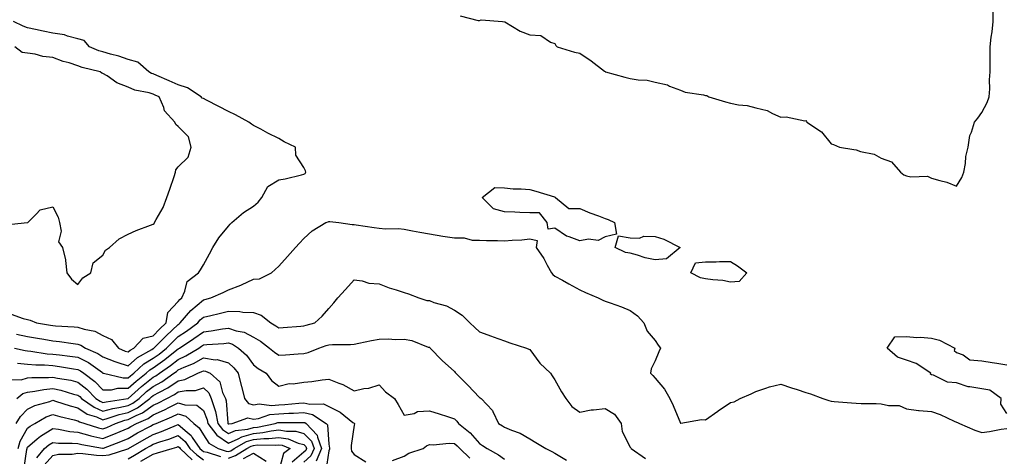
# Model space of a CAD drawing. Units: inches. Extents: x 957923 to 960563, y 7271498 to 7274138.
# Drawn here: x 959655 to 960047, y 7272859 to 7273033 of the extents above; entities that cross this region are included whole.
import ezdxf

# ---------------------------------------------------------------- set-up
doc = ezdxf.new("R2010")
doc.units = ezdxf.units.IN
doc.header["$MEASUREMENT"] = 0
doc.layers.add('Contour_95797271', color=7, linetype='Continuous', true_color=0x7dda03)

msp = doc.modelspace()

# ---------------------------------------------------------------- linework, layer by layer
at = {"layer": 'Contour_95797271'}
for points in [[(959830.28, 7273034.15, 3181), (959837.56, 7273032.41, 3181), (959838.05, 7273032.38, 3181), (959838.72, 7273032.59, 3181), (959847.17, 7273031.92, 3181), (959848.01, 7273031.88, 3181), (959848.05, 7273031.87, 3181), (959848.16, 7273031.81, 3181), (959854.28, 7273028.15, 3181), (959858.05, 7273026.66, 3181), (959862.46, 7273026.33, 3181), (959866.31, 7273023.66, 3181), (959868.05, 7273023.18, 3181), (959868.49, 7273022.36, 3181), (959868.91, 7273021.92, 3181), (959875.93, 7273019.8, 3181), (959878.05, 7273019.29, 3181), (959882.44, 7273016.31, 3181), (959887.79, 7273012.18, 3181), (959888.05, 7273011.98, 3181), (959888.1, 7273011.97, 3181), (959888.2, 7273011.92, 3181), (959895.86, 7273009.73, 3181), (959898.05, 7273009.31, 3181), (959901.23, 7273008.74, 3181), (959904.76, 7273008.63, 3181), (959908.05, 7273007.75, 3181), (959912.85, 7273006.72, 3181), (959913.71, 7273006.26, 3181), (959918.05, 7273004.63, 3181), (959919.91, 7273003.78, 3181), (959927.22, 7273002.75, 3181), (959928.05, 7273002.51, 3181), (959928.57, 7273002.44, 3181), (959929.41, 7273001.92, 3181), (959936.06, 7272999.93, 3181), (959938.05, 7272999.39, 3181), (959941.21, 7272998.76, 3181), (959944.62, 7272998.49, 3181), (959948.05, 7272997.55, 3181), (959952.58, 7272996.45, 3181), (959954.7, 7272995.27, 3181), (959958.05, 7272993.9, 3181), (959960.18, 7272994.05, 3181), (959967.56, 7272992.41, 3181), (959968.05, 7272992.47, 3181), (959968.28, 7272992.15, 3181), (959968.39, 7272991.92, 3181), (959974.19, 7272988.06, 3181), (959978.05, 7272983.19, 3181), (959979.07, 7272982.94, 3181), (959981.44, 7272981.92, 3181), (959987.11, 7272980.98, 3181), (959988.05, 7272980.81, 3181), (959989.76, 7272980.21, 3181), (959995.21, 7272979.08, 3181), (959998.05, 7272977.55, 3181), (960002.17, 7272976.04, 3181), (960005.72, 7272971.92, 3181), (960007, 7272970.87, 3181), (960008.05, 7272970.55, 3181), (960009.8, 7272970.17, 3181), (960016.44, 7272970.31, 3181), (960018.05, 7272969.63, 3181), (960021.36, 7272968.61, 3181), (960024.14, 7272968.01, 3181), (960028.05, 7272966.38, 3181), (960030.19, 7272969.78, 3181), (960030.92, 7272971.92, 3181), (960031.57, 7272975.44, 3181), (960031.72, 7272978.25, 3181), (960032.66, 7272981.92, 3181), (960033.39, 7272986.58, 3181), (960034.03, 7272987.9, 3181), (960035.15, 7272991.92, 3181), (960036.54, 7272993.43, 3181), (960038.05, 7272995.66, 3181), (960040.27, 7272999.7, 3181), (960041.09, 7273001.92, 3181), (960041.3, 7273005.17, 3181), (960041.2, 7273008.77, 3181), (960041.47, 7273011.92, 3181), (960041.49, 7273015.36, 3181), (960041.38, 7273018.59, 3181), (960041.41, 7273021.92, 3181), (960041.82, 7273025.69, 3181), (960042.2, 7273027.77, 3181), (960042.58, 7273031.92, 3181), (960042.61, 7273036.48, 3181)], [(959651.51, 7272915.38, 3181), (959656.23, 7272913.74, 3181), (959658.05, 7272913.28, 3181), (959659.11, 7272912.98, 3181), (959661.58, 7272911.92, 3181), (959667.17, 7272911.04, 3181), (959668.05, 7272910.88, 3181), (959669.19, 7272910.78, 3181), (959676.58, 7272910.45, 3181), (959678.05, 7272910.29, 3181), (959680.51, 7272909.46, 3181), (959684.83, 7272908.7, 3181), (959688.05, 7272906.95, 3181), (959691.42, 7272905.29, 3181), (959694.26, 7272901.92, 3181), (959696.9, 7272900.77, 3181), (959698.05, 7272900.38, 3181), (959698.86, 7272901.11, 3181), (959700.34, 7272901.92, 3181), (959704.03, 7272905.94, 3181), (959708.05, 7272906.87, 3181), (959710.57, 7272909.4, 3181), (959713.26, 7272911.92, 3181), (959713.83, 7272916.14, 3181), (959718.05, 7272920.53, 3181), (959718.68, 7272921.29, 3181), (959719.44, 7272921.92, 3181), (959720.67, 7272924.54, 3181), (959721.52, 7272928.45, 3181), (959726.14, 7272931.92, 3181), (959726.85, 7272933.12, 3181), (959728.05, 7272935.13, 3181), (959730.47, 7272939.5, 3181), (959731.83, 7272941.92, 3181), (959734.15, 7272945.82, 3181), (959738.05, 7272950.47, 3181), (959738.73, 7272951.24, 3181), (959739.34, 7272951.92, 3181), (959744.08, 7272955.89, 3181), (959748.05, 7272958.45, 3181), (959749.92, 7272960.05, 3181), (959751.37, 7272961.92, 3181), (959753.69, 7272966.28, 3181), (959758.05, 7272968.86, 3181), (959760.68, 7272969.29, 3181), (959767.1, 7272970.97, 3181), (959768.05, 7272971.16, 3181), (959768.54, 7272971.43, 3181), (959768.86, 7272971.92, 3181), (959768.67, 7272972.54, 3181), (959768.05, 7272973.77, 3181), (959764.88, 7272978.75, 3181), (959764.73, 7272981.92, 3181), (959760.19, 7272984.06, 3181), (959758.05, 7272985.33, 3181), (959753.68, 7272987.55, 3181), (959750.87, 7272989.1, 3181), (959748.05, 7272990.61, 3181), (959747.18, 7272991.05, 3181), (959746.18, 7272991.92, 3181), (959740.87, 7272994.74, 3181), (959738.05, 7272996.07, 3181), (959734.19, 7272998.06, 3181), (959729.3, 7273000.67, 3181), (959728.05, 7273001.32, 3181), (959727.62, 7273001.49, 3181), (959727.16, 7273001.92, 3181), (959721.72, 7273005.59, 3181), (959718.05, 7273006.69, 3181), (959714.48, 7273008.35, 3181), (959709.48, 7273010.49, 3181), (959708.05, 7273011.13, 3181), (959707.44, 7273011.31, 3181), (959706.35, 7273011.92, 3181), (959701.9, 7273015.77, 3181), (959698.05, 7273016.8, 3181), (959694.33, 7273018.2, 3181), (959691.06, 7273018.91, 3181), (959688.05, 7273019.81, 3181), (959686.44, 7273020.31, 3181), (959682.72, 7273021.92, 3181), (959680.51, 7273024.38, 3181), (959678.05, 7273025.06, 3181), (959673.86, 7273026.11, 3181), (959672.73, 7273026.6, 3181), (959668.05, 7273027.31, 3181), (959664.2, 7273028.07, 3181), (959661.18, 7273028.79, 3181), (959658.05, 7273029.45, 3181), (959656.22, 7273030.09, 3181), (959652.37, 7273031.92, 3181)], [(959649.03, 7272950.94, 3182), (959658.01, 7272951.88, 3182), (959658.05, 7272951.86, 3182), (959658.09, 7272951.88, 3182), (959658.09, 7272951.92, 3182), (959661.38, 7272955.25, 3182), (959663.02, 7272956.95, 3182), (959663.07, 7272956.94, 3182), (959668.05, 7272958.18, 3182), (959670.2, 7272954.07, 3182), (959670.77, 7272951.92, 3182), (959671.43, 7272948.54, 3182), (959670.34, 7272944.21, 3182), (959671.89, 7272941.92, 3182), (959673.16, 7272937.03, 3182), (959673.12, 7272936.85, 3182), (959673.67, 7272931.92, 3182), (959675.49, 7272929.36, 3182), (959678.05, 7272927.26, 3182), (959680.03, 7272929.94, 3182), (959683.21, 7272931.92, 3182), (959684.15, 7272935.82, 3182), (959688.05, 7272938.93, 3182), (959689.08, 7272940.89, 3182), (959690.61, 7272941.92, 3182), (959694.54, 7272945.43, 3182), (959698.05, 7272947.3, 3182), (959701.24, 7272948.73, 3182), (959706.95, 7272950.82, 3182), (959708.05, 7272951.26, 3182), (959708.4, 7272951.57, 3182), (959708.64, 7272951.92, 3182), (959709.24, 7272953.11, 3182), (959712.02, 7272957.95, 3182), (959713.55, 7272961.92, 3182), (959714.73, 7272965.24, 3182), (959716.43, 7272970.3, 3182), (959716.99, 7272971.92, 3182), (959717.1, 7272972.87, 3182), (959718.05, 7272974.03, 3182), (959722.01, 7272977.96, 3182), (959723.12, 7272981.92, 3182), (959722.13, 7272986, 3182), (959718.05, 7272990.2, 3182), (959717.13, 7272991, 3182), (959716.66, 7272991.92, 3182), (959712.54, 7272996.41, 3182), (959712.23, 7272997.74, 3182), (959710.4, 7273001.92, 3182), (959708.81, 7273002.68, 3182), (959708.05, 7273003.02, 3182), (959706.45, 7273003.52, 3182), (959700.75, 7273004.62, 3182), (959698.05, 7273005.83, 3182), (959693.61, 7273007.48, 3182), (959689.66, 7273010.31, 3182), (959688.05, 7273011.31, 3182), (959687.57, 7273011.44, 3182), (959686.9, 7273011.92, 3182), (959679.78, 7273013.65, 3182), (959678.05, 7273014.29, 3182), (959674.54, 7273015.43, 3182), (959672.17, 7273016.04, 3182), (959668.05, 7273017.65, 3182), (959664.15, 7273018.02, 3182), (959661.05, 7273018.92, 3182), (959658.05, 7273019.33, 3182), (959655.8, 7273019.67, 3182), (959652.98, 7273021.92, 3182)], [(959653.6, 7272907.47, 3180), (959658.05, 7272906.59, 3180), (959662.03, 7272905.9, 3180), (959664.52, 7272905.45, 3180), (959668.05, 7272904.83, 3180), (959670.71, 7272904.58, 3180), (959676.24, 7272903.73, 3180), (959678.05, 7272903.53, 3180), (959679.26, 7272903.13, 3180), (959681.12, 7272901.92, 3180), (959685.97, 7272899.84, 3180), (959688.05, 7272898.43, 3180), (959692.74, 7272896.61, 3180), (959693.62, 7272896.35, 3180), (959698.05, 7272894.87, 3180), (959701.77, 7272898.2, 3180), (959707.49, 7272901.36, 3180), (959708.05, 7272901.71, 3180), (959708.18, 7272901.79, 3180), (959708.32, 7272901.92, 3180), (959713.17, 7272906.8, 3180), (959718.05, 7272911.37, 3180), (959718.37, 7272911.6, 3180), (959718.82, 7272911.92, 3180), (959723.08, 7272916.89, 3180), (959728.05, 7272921.18, 3180), (959728.65, 7272921.32, 3180), (959731.02, 7272921.92, 3180), (959735.89, 7272924.08, 3180), (959738.05, 7272925.11, 3180), (959742.98, 7272926.99, 3180), (959743.27, 7272927.14, 3180), (959748.05, 7272929.37, 3180), (959750.45, 7272929.52, 3180), (959755.15, 7272931.92, 3180), (959756.69, 7272933.28, 3180), (959758.05, 7272934.51, 3180), (959761.61, 7272938.36, 3180), (959764.75, 7272941.92, 3180), (959766.29, 7272943.68, 3180), (959768.05, 7272945.58, 3180), (959771.41, 7272948.56, 3180), (959776.79, 7272951.92, 3180), (959777.74, 7272952.23, 3180), (959778.05, 7272952.3, 3180), (959778.41, 7272952.28, 3180), (959782.01, 7272951.92, 3180), (959787.3, 7272951.17, 3180), (959788.05, 7272951.19, 3180), (959788.92, 7272951.05, 3180), (959796.13, 7272950, 3180), (959798.05, 7272949.68, 3180), (959800.56, 7272949.41, 3180), (959805.71, 7272949.58, 3180), (959808.05, 7272949.22, 3180), (959811.35, 7272948.62, 3180), (959814.2, 7272948.07, 3180), (959818.05, 7272947.38, 3180), (959823.47, 7272946.5, 3180), (959828.05, 7272945.76, 3180), (959831.92, 7272945.79, 3180), (959835.08, 7272944.89, 3180), (959838.05, 7272944.94, 3180), (959840.86, 7272944.73, 3180), (959845.2, 7272944.77, 3180), (959848.05, 7272944.6, 3180), (959850.98, 7272944.85, 3180), (959854.89, 7272945.08, 3180), (959858.05, 7272945.39, 3180), (959860.94, 7272944.81, 3180), (959860.63, 7272941.92, 3180), (959863.69, 7272937.56, 3180), (959865.01, 7272934.96, 3180), (959866.7, 7272931.92, 3180), (959867.3, 7272931.17, 3180), (959868.05, 7272930.57, 3180), (959871.04, 7272928.93, 3180), (959873.64, 7272927.51, 3180), (959878.05, 7272925.06, 3180), (959880.24, 7272924.11, 3180), (959885.32, 7272921.92, 3180), (959887.15, 7272921.02, 3180), (959888.05, 7272920.65, 3180), (959890.07, 7272919.9, 3180), (959894.55, 7272918.42, 3180), (959898.05, 7272916.92, 3180), (959900.96, 7272914.83, 3180), (959903.52, 7272911.92, 3180), (959904.81, 7272908.68, 3180), (959908.05, 7272904.99, 3180), (959909.22, 7272903.09, 3180), (959910.16, 7272901.92, 3180), (959909.49, 7272900.48, 3180), (959908.05, 7272896.91, 3180), (959906.35, 7272893.62, 3180), (959906.17, 7272891.92, 3180), (959907.1, 7272890.97, 3180), (959908.05, 7272890.01, 3180), (959911.73, 7272885.6, 3180), (959913.83, 7272881.92, 3180), (959915.19, 7272879.06, 3180), (959918.05, 7272872.07, 3180), (959918.19, 7272872.06, 3180), (959926.43, 7272873.54, 3180), (959928.05, 7272873.43, 3180), (959932.94, 7272876.81, 3180), (959933.07, 7272876.9, 3180), (959938.05, 7272880.3, 3180), (959939.42, 7272880.55, 3180), (959941.85, 7272881.92, 3180), (959946.22, 7272883.75, 3180), (959948.05, 7272884.69, 3180), (959952.04, 7272885.91, 3180), (959953.5, 7272886.47, 3180), (959958.05, 7272887.58, 3180), (959962.3, 7272886.17, 3180), (959964.51, 7272885.46, 3180), (959968.05, 7272884.3, 3180), (959969.86, 7272883.73, 3180), (959974.82, 7272881.92, 3180), (959977.17, 7272881.04, 3180), (959978.05, 7272880.75, 3180), (959979.31, 7272880.66, 3180), (959986.23, 7272880.1, 3180), (959988.05, 7272879.98, 3180), (959990.05, 7272879.92, 3180), (959995.98, 7272879.85, 3180), (959998.05, 7272879.78, 3180), (960000.88, 7272879.09, 3180), (960005.19, 7272879.06, 3180), (960008.05, 7272877.71, 3180), (960012.84, 7272877.13, 3180), (960013.17, 7272877.04, 3180), (960018.05, 7272876.64, 3180), (960021.56, 7272875.43, 3180), (960027.12, 7272872.85, 3180), (960028.05, 7272872.47, 3180), (960028.48, 7272872.35, 3180), (960029.25, 7272871.92, 3180), (960035.39, 7272869.26, 3180), (960038.05, 7272868.37, 3180), (960041.2, 7272868.77, 3180), (960045.79, 7272869.66, 3180), (960048.05, 7272869.98, 3180)], [(959652.86, 7272901.92, 3179), (959657.06, 7272900.93, 3179), (959658.05, 7272900.82, 3179), (959659.25, 7272900.72, 3179), (959665.83, 7272899.7, 3179), (959668.05, 7272899.55, 3179), (959670.79, 7272899.18, 3179), (959674.85, 7272898.72, 3179), (959678.05, 7272898.26, 3179), (959682.27, 7272896.14, 3179), (959687.8, 7272892.17, 3179), (959688.05, 7272892.01, 3179), (959688.11, 7272891.98, 3179), (959688.32, 7272891.92, 3179), (959696.16, 7272890.03, 3179), (959698.05, 7272890.03, 3179), (959699.06, 7272890.91, 3179), (959700.34, 7272891.92, 3179), (959704.37, 7272895.6, 3179), (959708.05, 7272897.89, 3179), (959710.4, 7272899.57, 3179), (959713.34, 7272901.92, 3179), (959715.69, 7272904.28, 3179), (959718.05, 7272906.49, 3179), (959721.3, 7272908.67, 3179), (959725.77, 7272911.92, 3179), (959726.82, 7272913.15, 3179), (959728.05, 7272914.21, 3179), (959731.05, 7272914.92, 3179), (959734.31, 7272915.66, 3179), (959738.05, 7272916.57, 3179), (959742.63, 7272916.5, 3179), (959743.72, 7272916.25, 3179), (959748.05, 7272916.16, 3179), (959751.1, 7272914.97, 3179), (959754.95, 7272911.92, 3179), (959756.95, 7272910.82, 3179), (959758.05, 7272910, 3179), (959759.82, 7272910.15, 3179), (959766.8, 7272910.67, 3179), (959768.05, 7272910.78, 3179), (959768.92, 7272911.05, 3179), (959772.43, 7272911.92, 3179), (959775.36, 7272914.61, 3179), (959778.05, 7272917.75, 3179), (959780.07, 7272919.9, 3179), (959781.55, 7272921.92, 3179), (959784.7, 7272925.27, 3179), (959788.05, 7272929.13, 3179), (959791.24, 7272928.73, 3179), (959793.97, 7272927.84, 3179), (959798.05, 7272927.53, 3179), (959802.11, 7272925.98, 3179), (959804.81, 7272925.16, 3179), (959808.05, 7272924.06, 3179), (959809.7, 7272923.57, 3179), (959813.8, 7272921.92, 3179), (959817.05, 7272920.92, 3179), (959818.05, 7272920.81, 3179), (959819.86, 7272920.11, 3179), (959824.85, 7272918.72, 3179), (959828.05, 7272916.98, 3179), (959831.18, 7272915.05, 3179), (959834.24, 7272911.92, 3179), (959836.19, 7272910.06, 3179), (959838.05, 7272908.4, 3179), (959842.84, 7272906.71, 3179), (959843.5, 7272906.47, 3179), (959848.05, 7272904.87, 3179), (959850.11, 7272903.98, 3179), (959856.69, 7272901.92, 3179), (959857.65, 7272901.52, 3179), (959858.05, 7272901.32, 3179), (959862.1, 7272895.97, 3179), (959866.35, 7272891.92, 3179), (959866.98, 7272890.85, 3179), (959868.05, 7272889.29, 3179), (959870.69, 7272884.56, 3179), (959872.42, 7272881.92, 3179), (959874.84, 7272878.71, 3179), (959878.05, 7272876.44, 3179), (959882.57, 7272877.4, 3179), (959883.42, 7272877.29, 3179), (959888.05, 7272877.84, 3179), (959891.76, 7272875.63, 3179), (959894.52, 7272871.92, 3179), (959894.83, 7272868.7, 3179), (959898.05, 7272862.55, 3179), (959898.3, 7272862.17, 3179), (959898.45, 7272861.92, 3179), (959904.1, 7272857.97, 3179)], [(959654.04, 7272895.93, 3178), (959658.05, 7272895.47, 3178), (959661.33, 7272895.2, 3178), (959664.76, 7272895.21, 3178), (959668.05, 7272894.98, 3178), (959670.75, 7272894.62, 3178), (959676.26, 7272893.71, 3178), (959678.05, 7272893.45, 3178), (959679.07, 7272892.94, 3178), (959680.48, 7272891.92, 3178), (959684.78, 7272888.65, 3178), (959688.05, 7272885.32, 3178), (959691.45, 7272885.32, 3178), (959694.02, 7272885.95, 3178), (959698.05, 7272885.95, 3178), (959701.21, 7272888.76, 3178), (959705.29, 7272891.92, 3178), (959706.73, 7272893.24, 3178), (959708.05, 7272894.06, 3178), (959712.63, 7272897.34, 3178), (959716.79, 7272900.66, 3178), (959718.05, 7272901.66, 3178), (959718.24, 7272901.73, 3178), (959718.54, 7272901.92, 3178), (959724.28, 7272905.69, 3178), (959728.05, 7272908.39, 3178), (959731.21, 7272908.76, 3178), (959735.69, 7272909.56, 3178), (959738.05, 7272909.86, 3178), (959741.15, 7272908.82, 3178), (959744.34, 7272908.21, 3178), (959748.05, 7272906.31, 3178), (959750.8, 7272904.67, 3178), (959754.4, 7272901.92, 3178), (959756.37, 7272900.24, 3178), (959758.05, 7272899.17, 3178), (959760.73, 7272899.24, 3178), (959765.82, 7272899.69, 3178), (959768.05, 7272899.76, 3178), (959769.78, 7272900.19, 3178), (959773.98, 7272901.92, 3178), (959777.01, 7272902.96, 3178), (959778.05, 7272903.25, 3178), (959779.53, 7272903.4, 3178), (959786.64, 7272903.33, 3178), (959788.05, 7272903.51, 3178), (959790, 7272903.87, 3178), (959795.01, 7272904.96, 3178), (959798.05, 7272905.48, 3178), (959801.68, 7272905.55, 3178), (959804.6, 7272905.37, 3178), (959808.05, 7272905.45, 3178), (959811.11, 7272904.98, 3178), (959817.62, 7272902.35, 3178), (959818.05, 7272902.25, 3178), (959818.23, 7272902.1, 3178), (959818.41, 7272901.92, 3178), (959823.12, 7272896.99, 3178), (959828.05, 7272892.55, 3178), (959828.38, 7272892.25, 3178), (959828.66, 7272891.92, 3178), (959833.33, 7272887.2, 3178), (959838.05, 7272882.3, 3178), (959838.31, 7272882.18, 3178), (959838.71, 7272881.92, 3178), (959843.19, 7272877.06, 3178), (959843.32, 7272876.65, 3178), (959845.66, 7272871.92, 3178), (959847.15, 7272871.02, 3178), (959848.05, 7272870.42, 3178), (959850.72, 7272869.25, 3178), (959854.17, 7272868.04, 3178), (959858.05, 7272865.75, 3178), (959860.47, 7272864.34, 3178), (959864.51, 7272861.92, 3178), (959866.89, 7272860.76, 3178), (959868.05, 7272860.1, 3178), (959872.64, 7272857.33, 3178)], [(959650.53, 7272889.44, 3177), (959655.44, 7272889.31, 3177), (959658.05, 7272890.05, 3177), (959659.73, 7272890.24, 3177), (959666.39, 7272890.26, 3177), (959668.05, 7272890.42, 3177), (959669.98, 7272889.99, 3177), (959675.23, 7272889.1, 3177), (959678.05, 7272888.38, 3177), (959681.66, 7272885.53, 3177), (959685.22, 7272881.92, 3177), (959686.88, 7272880.75, 3177), (959688.05, 7272880.24, 3177), (959689.37, 7272880.6, 3177), (959698.01, 7272881.88, 3177), (959698.05, 7272881.89, 3177), (959698.07, 7272881.9, 3177), (959698.09, 7272881.92, 3177), (959703.35, 7272886.62, 3177), (959708.05, 7272890.32, 3177), (959709.09, 7272890.88, 3177), (959710.57, 7272891.92, 3177), (959714.96, 7272895.01, 3177), (959718.05, 7272897.44, 3177), (959721.12, 7272898.85, 3177), (959726.23, 7272901.92, 3177), (959727.33, 7272902.64, 3177), (959728.05, 7272903.16, 3177), (959729.45, 7272903.32, 3177), (959736.23, 7272903.74, 3177), (959738.05, 7272903.97, 3177), (959739.58, 7272903.45, 3177), (959742.08, 7272901.92, 3177), (959745.2, 7272899.07, 3177), (959748.05, 7272895.29, 3177), (959749.89, 7272893.76, 3177), (959753, 7272891.92, 3177), (959755.2, 7272889.07, 3177), (959758.05, 7272886.79, 3177), (959762.2, 7272887.77, 3177), (959763.83, 7272887.7, 3177), (959768.05, 7272888.32, 3177), (959771.29, 7272888.68, 3177), (959775.4, 7272889.27, 3177), (959778.05, 7272889.59, 3177), (959781.99, 7272887.98, 3177), (959783.63, 7272887.5, 3177), (959788.05, 7272884.92, 3177), (959791.93, 7272885.8, 3177), (959793.96, 7272886.01, 3177), (959798.05, 7272887.3, 3177), (959800.6, 7272884.47, 3177), (959804.12, 7272881.92, 3177), (959805.64, 7272879.51, 3177), (959808.05, 7272875.19, 3177), (959811.98, 7272875.85, 3177), (959813.29, 7272876.68, 3177), (959818.05, 7272876.91, 3177), (959821.92, 7272875.79, 3177), (959825.34, 7272874.63, 3177), (959828.05, 7272873.79, 3177), (959829, 7272872.87, 3177), (959829.61, 7272871.92, 3177), (959834.29, 7272868.16, 3177), (959838.05, 7272863.91, 3177), (959839.28, 7272863.15, 3177), (959841.07, 7272861.92, 3177), (959845.61, 7272859.48, 3177), (959848.05, 7272857.69, 3177)], [(960048.05, 7272875.92, 3180), (960045.73, 7272879.6, 3180), (960045.85, 7272881.92, 3180), (960041.32, 7272885.19, 3180), (960038.05, 7272885.69, 3180), (960033.4, 7272886.57, 3180), (960032.67, 7272886.54, 3180), (960028.05, 7272888.09, 3180), (960024.49, 7272888.36, 3180), (960018.83, 7272891.14, 3180), (960018.05, 7272891.28, 3180), (960017.71, 7272891.58, 3180), (960017.77, 7272891.92, 3180), (960011.96, 7272895.83, 3180), (960008.05, 7272897.11, 3180), (960004.51, 7272898.38, 3180), (960000.38, 7272901.92, 3180), (960003.52, 7272906.45, 3180), (960008.05, 7272906.58, 3180), (960012.22, 7272906.09, 3180), (960013.73, 7272906.24, 3180), (960018.05, 7272905.88, 3180), (960021.25, 7272905.12, 3180), (960027.39, 7272901.92, 3180), (960027.15, 7272901.02, 3180), (960028.05, 7272900.18, 3180), (960030.71, 7272899.26, 3180), (960033.34, 7272897.21, 3180), (960038.05, 7272896.88, 3180), (960042.27, 7272896.14, 3180), (960044.08, 7272895.89, 3180), (960048.05, 7272895.24, 3180)], [(959653.69, 7272881.92, 3176), (959656.08, 7272883.89, 3176), (959658.05, 7272884.44, 3176), (959660.91, 7272884.78, 3176), (959664.46, 7272885.51, 3176), (959668.05, 7272885.87, 3176), (959671.28, 7272885.15, 3176), (959676.33, 7272883.64, 3176), (959678.05, 7272883.21, 3176), (959678.77, 7272882.64, 3176), (959679.49, 7272881.92, 3176), (959684.49, 7272878.36, 3176), (959688.05, 7272876.83, 3176), (959692.04, 7272877.93, 3176), (959694.41, 7272878.28, 3176), (959698.05, 7272879.1, 3176), (959699.92, 7272880.05, 3176), (959702.41, 7272881.92, 3176), (959705.38, 7272884.59, 3176), (959708.05, 7272886.69, 3176), (959711.43, 7272888.54, 3176), (959716.29, 7272891.92, 3176), (959717.33, 7272892.64, 3176), (959718.05, 7272893.21, 3176), (959720.45, 7272894.32, 3176), (959724.13, 7272895.84, 3176), (959728.05, 7272898.02, 3176), (959732.69, 7272897.28, 3176), (959733.47, 7272897.34, 3176), (959738.05, 7272896.04, 3176), (959740.19, 7272894.06, 3176), (959741.87, 7272891.92, 3176), (959743.13, 7272887, 3176), (959743.18, 7272886.79, 3176), (959744.39, 7272881.92, 3176), (959745.99, 7272879.86, 3176), (959748.05, 7272879.34, 3176), (959750.29, 7272879.68, 3176), (959755.18, 7272879.05, 3176), (959758.05, 7272879.31, 3176), (959760.54, 7272879.43, 3176), (959766.11, 7272879.98, 3176), (959768.05, 7272880.08, 3176), (959770.43, 7272879.54, 3176), (959775.84, 7272879.71, 3176), (959778.05, 7272878.69, 3176), (959782.56, 7272876.43, 3176), (959787.6, 7272872.37, 3176), (959788.05, 7272872.03, 3176), (959788.14, 7272872.01, 3176), (959788.22, 7272871.92, 3176), (959788.2, 7272871.77, 3176), (959788.05, 7272871.3, 3176), (959786.85, 7272863.12, 3176), (959786.86, 7272861.92, 3176), (959786.98, 7272860.85, 3176), (959788.05, 7272859.59, 3176), (959792.81, 7272856.68, 3176)], [(959653.5, 7272871.92, 3175), (959655.22, 7272874.75, 3175), (959658.05, 7272877.68, 3175), (959660.86, 7272879.11, 3175), (959666.85, 7272880.72, 3175), (959668.05, 7272881.16, 3175), (959669.12, 7272880.85, 3175), (959675.03, 7272878.9, 3175), (959678.05, 7272878.1, 3175), (959681.82, 7272875.69, 3175), (959685.42, 7272874.55, 3175), (959688.05, 7272873.41, 3175), (959690.11, 7272873.98, 3175), (959694.48, 7272875.49, 3175), (959698.05, 7272876.3, 3175), (959701.78, 7272878.19, 3175), (959706.71, 7272881.92, 3175), (959707.42, 7272882.55, 3175), (959708.05, 7272883.04, 3175), (959710.56, 7272884.43, 3175), (959713.86, 7272886.11, 3175), (959718.05, 7272888.88, 3175), (959720.6, 7272889.37, 3175), (959725.85, 7272891.92, 3175), (959727.41, 7272892.56, 3175), (959728.05, 7272892.92, 3175), (959728.91, 7272892.78, 3175), (959730.7, 7272891.92, 3175), (959734.62, 7272888.49, 3175), (959735.68, 7272884.29, 3175), (959736.8, 7272881.92, 3175), (959737.08, 7272880.95, 3175), (959737.8, 7272872.17, 3175), (959737.85, 7272871.92, 3175), (959737.93, 7272871.8, 3175), (959738.05, 7272871.72, 3175), (959738.19, 7272871.78, 3175), (959739.51, 7272871.92, 3175), (959745.8, 7272874.17, 3175), (959748.05, 7272873.6, 3175), (959750.02, 7272873.89, 3175), (959754.49, 7272875.48, 3175), (959758.05, 7272875.82, 3175), (959762.14, 7272876.01, 3175), (959763.96, 7272876.01, 3175), (959768.05, 7272876.23, 3175), (959771.56, 7272875.43, 3175), (959776.98, 7272871.92, 3175), (959777.5, 7272871.37, 3175), (959778.05, 7272863.63, 3175), (959778.28, 7272862.15, 3175), (959778.28, 7272861.92, 3175), (959778.31, 7272861.66, 3175), (959778.05, 7272861.09, 3175), (959776.86, 7272853.11, 3175)], [(959654.24, 7272861.92, 3174), (959655.03, 7272864.94, 3174), (959658.05, 7272870.03, 3174), (959659.08, 7272870.89, 3174), (959660.86, 7272871.92, 3174), (959665.4, 7272874.57, 3174), (959668.05, 7272875.53, 3174), (959670.84, 7272874.71, 3174), (959676.57, 7272873.4, 3174), (959678.05, 7272873.01, 3174), (959678.71, 7272872.58, 3174), (959680.81, 7272871.92, 3174), (959686.29, 7272870.16, 3174), (959688.05, 7272869.75, 3174), (959689.59, 7272870.38, 3174), (959693.05, 7272871.92, 3174), (959696.77, 7272873.2, 3174), (959698.05, 7272873.49, 3174), (959701.25, 7272875.12, 3174), (959703.76, 7272876.21, 3174), (959708.05, 7272879.23, 3174), (959709.91, 7272880.06, 3174), (959713.44, 7272881.92, 3174), (959716.5, 7272883.47, 3174), (959718.05, 7272884.5, 3174), (959721.23, 7272885.1, 3174), (959724.91, 7272885.06, 3174), (959728.05, 7272886.06, 3174), (959730.2, 7272884.07, 3174), (959731.21, 7272881.92, 3174), (959732.55, 7272877.42, 3174), (959732.84, 7272876.71, 3174), (959733.86, 7272871.92, 3174), (959735.67, 7272869.54, 3174), (959738.05, 7272867.9, 3174), (959740.83, 7272869.14, 3174), (959745.76, 7272869.63, 3174), (959748.05, 7272870.26, 3174), (959749.57, 7272870.4, 3174), (959756.65, 7272871.92, 3174), (959757.68, 7272872.29, 3174), (959758.05, 7272872.32, 3174), (959758.47, 7272872.34, 3174), (959767.62, 7272872.35, 3174), (959768.05, 7272872.37, 3174), (959768.41, 7272872.28, 3174), (959768.98, 7272871.92, 3174), (959773.43, 7272867.3, 3174), (959773.49, 7272866.48, 3174), (959775.14, 7272861.92, 3174), (959773, 7272856.97, 3174)], [(959656.48, 7272853.49, 3173), (959657.67, 7272861.54, 3173), (959657.8, 7272861.92, 3173), (959657.84, 7272862.13, 3173), (959658.05, 7272862.47, 3173), (959661.88, 7272865.75, 3173), (959663.13, 7272866.84, 3173), (959668.05, 7272869.94, 3173), (959670.3, 7272869.67, 3173), (959674.84, 7272868.71, 3173), (959678.05, 7272868.4, 3173), (959682.85, 7272867.12, 3173), (959683.16, 7272867.03, 3173), (959688.05, 7272865.89, 3173), (959692.36, 7272867.61, 3173), (959694.88, 7272868.75, 3173), (959698.05, 7272870.1, 3173), (959699.2, 7272870.77, 3173), (959701.37, 7272871.92, 3173), (959706.05, 7272873.92, 3173), (959708.05, 7272875.35, 3173), (959712.6, 7272877.37, 3173), (959714.51, 7272878.38, 3173), (959718.05, 7272880.14, 3173), (959720.66, 7272879.31, 3173), (959725.38, 7272879.25, 3173), (959728.05, 7272877.06, 3173), (959729.55, 7272873.42, 3173), (959729.88, 7272871.92, 3173), (959733.39, 7272867.26, 3173), (959738.05, 7272864.06, 3173), (959741.92, 7272865.79, 3173), (959743.35, 7272866.62, 3173), (959748.05, 7272867.91, 3173), (959751.71, 7272868.26, 3173), (959755.11, 7272868.98, 3173), (959758.05, 7272869.33, 3173), (959761.17, 7272868.8, 3173), (959764.92, 7272868.8, 3173), (959768.05, 7272867.99, 3173), (959771.06, 7272864.93, 3173), (959772.14, 7272861.92, 3173), (959770.91, 7272859.06, 3173), (959768.05, 7272856.56, 3173)], [(959661.72, 7272858.25, 3172), (959664.8, 7272861.92, 3172), (959666.53, 7272863.44, 3172), (959668.05, 7272864.4, 3172), (959670.27, 7272864.14, 3172), (959675.83, 7272864.14, 3172), (959678.05, 7272863.92, 3172), (959679.63, 7272863.5, 3172), (959687.9, 7272862.07, 3172), (959688.05, 7272862.04, 3172), (959688.25, 7272862.12, 3172), (959695.22, 7272864.75, 3172), (959698.05, 7272865.96, 3172), (959701.83, 7272868.14, 3172), (959707.03, 7272870.9, 3172), (959708.05, 7272871.45, 3172), (959708.39, 7272871.58, 3172), (959709.22, 7272871.92, 3172), (959715.46, 7272874.51, 3172), (959718.05, 7272875.81, 3172), (959721, 7272874.87, 3172), (959724.27, 7272871.92, 3172), (959726.34, 7272870.21, 3172), (959728.05, 7272867.36, 3172), (959730.22, 7272864.09, 3172), (959733.98, 7272861.92, 3172), (959737.07, 7272860.94, 3172), (959738.05, 7272860.77, 3172), (959738.92, 7272861.05, 3172), (959740.28, 7272861.92, 3172), (959745.19, 7272864.78, 3172), (959748.05, 7272865.56, 3172), (959752.06, 7272865.93, 3172), (959754.05, 7272865.92, 3172), (959758.05, 7272866.39, 3172), (959761.88, 7272865.75, 3172), (959765.86, 7272864.11, 3172), (959768.05, 7272863.54, 3172), (959768.85, 7272862.72, 3172), (959769.14, 7272861.92, 3172), (959768.81, 7272861.16, 3172), (959768.05, 7272860.48, 3172), (959763.39, 7272856.58, 3172)], [(959664.64, 7272855.33, 3171), (959668.05, 7272859.13, 3171), (959670.28, 7272859.69, 3171), (959675.82, 7272859.69, 3171), (959678.05, 7272860.06, 3171), (959679.98, 7272859.99, 3171), (959685.42, 7272859.29, 3171), (959688.05, 7272859.21, 3171), (959690.49, 7272859.48, 3171), (959697.93, 7272861.8, 3171), (959698.05, 7272861.82, 3171), (959698.11, 7272861.86, 3171), (959698.22, 7272861.92, 3171), (959704.4, 7272865.57, 3171), (959708.05, 7272867.55, 3171), (959711.3, 7272868.67, 3171), (959717.31, 7272871.18, 3171), (959718.05, 7272871.46, 3171), (959721.55, 7272868.42, 3171), (959723.2, 7272867.07, 3171), (959723.62, 7272866.35, 3171), (959726.65, 7272861.92, 3171), (959727.39, 7272861.26, 3171), (959728.05, 7272860.76, 3171), (959729.54, 7272860.43, 3171), (959734.87, 7272858.74, 3171)], [(959698.05, 7272857.8, 3170), (959700.62, 7272859.35, 3170), (959705.02, 7272861.92, 3170), (959706.93, 7272863.04, 3170), (959708.05, 7272863.66, 3170), (959710.69, 7272864.56, 3170), (959714.31, 7272865.66, 3170), (959718.05, 7272867.09, 3170), (959720.81, 7272864.68, 3170), (959722.71, 7272861.92, 3170), (959725.5, 7272859.37, 3170), (959728.05, 7272857.49, 3170)], [(959703.12, 7272856.85, 3169), (959708.05, 7272859.75, 3169), (959709.75, 7272860.22, 3169), (959715.58, 7272861.92, 3169), (959717.47, 7272862.5, 3169), (959718.05, 7272862.72, 3169), (959718.48, 7272862.35, 3169), (959718.77, 7272861.92, 3169), (959723.62, 7272857.49, 3169)], [(959738.05, 7272858.17, 3171), (959740.86, 7272859.11, 3171), (959745.29, 7272861.92, 3171), (959747.03, 7272862.94, 3171), (959748.05, 7272863.21, 3171), (959749.48, 7272863.35, 3171), (959756.66, 7272863.31, 3171), (959758.05, 7272863.46, 3171), (959759.37, 7272863.24, 3171), (959762.59, 7272861.92, 3171), (959759.98, 7272859.99, 3171), (959758.05, 7272853.06, 3171)], [(959803.35, 7272857.22, 3176), (959808.05, 7272858.87, 3176), (959809.92, 7272860.05, 3176), (959815.6, 7272861.92, 3176), (959816.96, 7272863.01, 3176), (959818.05, 7272863.57, 3176), (959819.57, 7272863.44, 3176), (959825.92, 7272864.05, 3176), (959828.05, 7272863.91, 3176), (959829.14, 7272863.01, 3176), (959830.13, 7272861.92, 3176), (959834.18, 7272858.05, 3176)], [(959744.09, 7272857.96, 3170), (959748.05, 7272860.05, 3170), (959753.03, 7272856.9, 3170)]]:
    msp.add_polyline3d(points, dxfattribs=at)
for points in [[(959888.05, 7272946.23, 3180), (959885.23, 7272944.74, 3180), (959881.42, 7272945.29, 3180), (959878.05, 7272944.6, 3180), (959873.7, 7272946.27, 3180), (959872.63, 7272946.5, 3180), (959868.05, 7272949.66, 3180), (959865.37, 7272949.24, 3180), (959864.97, 7272951.92, 3180), (959861.95, 7272955.82, 3180), (959858.05, 7272955.75, 3180), (959854.1, 7272955.87, 3180), (959852.13, 7272956, 3180), (959848.05, 7272956.11, 3180), (959843.54, 7272957.41, 3180), (959839.14, 7272961.92, 3180), (959844.15, 7272965.82, 3180), (959848.05, 7272965.76, 3180), (959851.49, 7272965.36, 3180), (959854.63, 7272965.34, 3180), (959858.05, 7272965.01, 3180), (959860.53, 7272964.4, 3180), (959867.86, 7272962.11, 3180), (959868.05, 7272962.06, 3180), (959868.16, 7272962.03, 3180), (959868.35, 7272961.92, 3180), (959873.63, 7272957.5, 3180), (959878.05, 7272957.51, 3180), (959881.96, 7272955.83, 3180), (959885.45, 7272954.52, 3180), (959888.05, 7272953.48, 3180), (959889.24, 7272953.11, 3180), (959891.75, 7272951.92, 3180), (959892.65, 7272947.32, 3180)], [(959908.05, 7272937.1, 3180), (959903.96, 7272937.83, 3180), (959900.99, 7272938.98, 3180), (959898.05, 7272939.73, 3180), (959896.16, 7272940.03, 3180), (959892.1, 7272941.92, 3180), (959893.41, 7272946.56, 3180), (959898.05, 7272945.88, 3180), (959901.81, 7272945.68, 3180), (959903.52, 7272946.45, 3180), (959908.05, 7272946.37, 3180), (959911.41, 7272945.28, 3180), (959917.9, 7272941.92, 3180), (959912.5, 7272937.47, 3180)], [(959938.05, 7272928.23, 3180), (959934.93, 7272928.8, 3180), (959930.91, 7272929.06, 3180), (959928.05, 7272929.49, 3180), (959926, 7272929.87, 3180), (959922.15, 7272931.92, 3180), (959924.09, 7272935.88, 3180), (959928.05, 7272936.23, 3180), (959932.36, 7272936.23, 3180), (959933.63, 7272936.34, 3180), (959938.05, 7272936.34, 3180), (959940.8, 7272934.67, 3180), (959944.55, 7272931.92, 3180), (959941.5, 7272928.47, 3180)]]:
    msp.add_polyline3d(points, close=True, dxfattribs=at)

doc.saveas('drawing.dxf')
